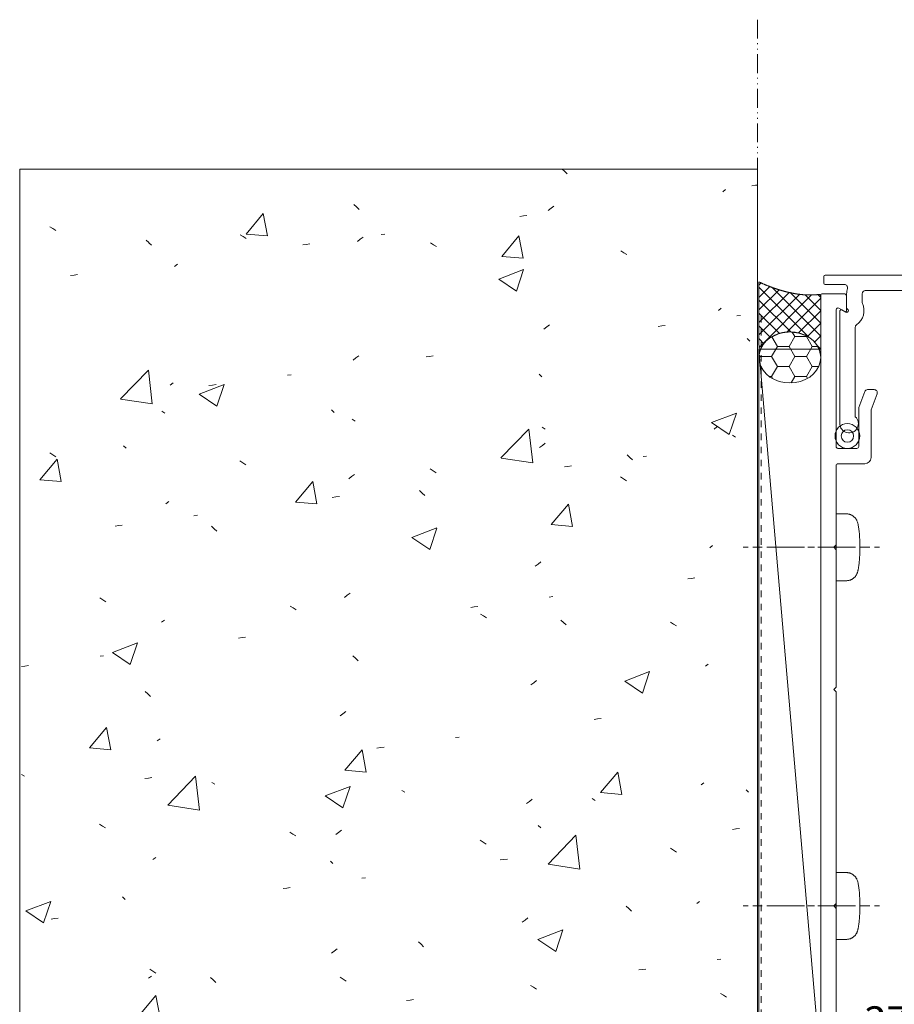
# Model space of a CAD drawing. Units: millimetres. Extents: x -2535 to 1777, y -1971 to 4623.
# Drawn here: x 837 to 978, y -670 to -511 of the extents above; entities that cross this region are included whole.
import ezdxf

# ---------------------------------------------------------------- set-up
doc = ezdxf.new("R2010")
doc.units = ezdxf.units.MM
for name, pattern in [('CENTER', [101.60254, 101.6, -0.00254]), ('ISO-08 Long Dashed Short Dashed', [9.144, 6.096, -0.762, 1.524, -0.762]), ('ISO-12 Dashed Double-Dotted', [5.588, 3.048, -0.762, 0.127, -0.762, 0.127, -0.762]), ('VW-01 Short Dashed', [2.116125, 1.058062, -1.058062])]:
    doc.linetypes.add(name, pattern=pattern)
doc.layers.get('0').update_dxf_attribs({"lineweight": 5})
for name, color, linetype, lineweight in [('_Installation details (2D)', 7, 'Continuous', 5), ('None', 7, 'Continuous', 5), ('OMEGA WINDOWS AND DOORS', 7, 'Continuous', 18), ('RVV', 7, 'Continuous', 18)]:
    doc.layers.add(name, color=color, linetype=linetype, lineweight=lineweight)
doc.styles.add('Arial Narrow (bold)', font='Arial Narrow')

# ---------------------------------------------------------------- blocks, each defined once
blk = doc.blocks.new('Group-20-1')
at = {"layer": 'None', "color": 12, "linetype": 'ISO-12 Dashed Double-Dotted', "lineweight": 18, "true_color": 0xdd0806}
blk.add_line((956.01, -510.83), (956.01, -761.95), dxfattribs=at)
blk = doc.blocks.new('Group-21-1')
at = {"layer": 'None', "linetype": 'Continuous', "lineweight": 5}
h = blk.add_hatch(dxfattribs=at)
h.set_pattern_fill('Fine concrete  01', style=0, pattern_type=2)
h.set_pattern_definition([(50, (0, 0), (41.333, -3.6162), [4.322, -47.5417]), (-5, (0, 0), (-7.9957, 43.346), [3.4576, -38.0333]), (100.4514, (3.444, -0.3), (33.3373, 39.7298), [3.6731, -40.4042]), (46.184, (0, 11.525), (61.501, -9.5382), [6.483, -71.3125]), (96.6356, (5.125, 10.73), (53.861, 56.1348), [5.5097, -60.6063]), (-8.816, (0, 11.525), (53.861, 56.1348), [5.1864, -57.05]), (21, (5.763, 8.644), (34.3975, -23.2014), [4.322, -47.5417]), (-34, (5.763, 8.644), (14.0214, 41.7877), [3.4576, -38.0333]), (71.4514, (8.63, 6.71), (48.4189, 18.5862), [3.6731, -40.4042]), (37.5, (0, 0), (0.70073, 19.18342), [0.5763, -113.783]), (37.5, (30.265, 23.223), (0.70073, 19.18342), [0.5763, -113.783]), (37.5, (30.722, 23.574), (0.70073, 19.18342), [0.5763, -113.783]), (37.5, (61.81, 47.429), (0.70073, 19.18342), [0.5763, -113.783]), (37.5, (62.268, 47.78), (0.70073, 19.18342), [0.5763, -113.783]), (7.5, (0, 0), (15.1597, 22.72847), [0.5763, -72.6955]), (7.5, (22.396, 2.949), (15.1597, 22.72847), [0.5763, -72.6955]), (7.5, (22.968, 3.024), (15.1597, 22.72847), [0.5763, -72.6955]), (7.5, (59.933, 7.89), (15.1597, 22.72847), [0.5763, -72.6955]), (7.5, (60.504, 7.966), (15.1597, 22.72847), [0.5763, -72.6955]), (-32.5, (-12.85, 0), (30.76219, -1.29975), [0.5763, -118.422]), (-32.5, (-0.214, -8.05), (30.76219, -1.29975), [0.5763, -118.422]), (-32.5, (0.272, -8.36), (30.76219, -1.29975), [0.5763, -118.422]), (-32.5, (38.667, -32.82), (30.76219, -1.29975), [0.5763, -118.422]), (-32.5, (39.153, -33.13), (30.76219, -1.29975), [0.5763, -118.422]), (-42.5, (-18.613, 0), (33.60683, 5.7687), [0.5763, -90.358]), (-42.5, (-4.38, -13.042), (33.60683, 5.7687), [0.5763, -90.358]), (-42.5, (-3.955, -13.431), (33.60683, 5.7687), [0.5763, -90.358]), (-42.5, (18.477, -33.987), (33.60683, 5.7687), [0.5763, -90.358]), (-42.5, (18.902, -34.377), (33.60683, 5.7687), [0.5763, -90.358])])
h.paths.add_polyline_path([(836.7, -719.47), (836.7, -535), (956.01, -535), (956.01, -719.47)])
at = {"layer": 'None', "color": 7, "linetype": 'VW-01 Short Dashed', "lineweight": 13}
blk.add_line((956.61, -558.71), (956.61, -673.35), dxfattribs=at)
at = {"layer": 'None', "color": 7, "linetype": 'Continuous', "lineweight": 18, "flags": 128}
blk.add_lwpolyline([(836.7, -719.47), (836.7, -535), (956.01, -535), (956.01, -719.47)], close=True, dxfattribs=at)
at = {"layer": 'None', "color": 7}
blk.add_blockref('Group-20-1', (0, 0), dxfattribs=at)
blk = doc.blocks.new('Group-22-1')
at = {"layer": 'None', "color": 7, "linetype": 'Continuous', "lineweight": 5}
for p, q in [((956.21, -680.14), (956.21, -564.12)), ((956.21, -564.12), (966.21, -564.12)), ((966.21, -680.14), (956.21, -564.12)), ((966.21, -564.12), (966.21, -680.14)), ((966.21, -680.14), (956.21, -680.14))]:
    blk.add_line(p, q, dxfattribs=at)
blk = doc.blocks.new('Group-23-1')
at = {"layer": 'None', "color": 7, "linetype": 'Continuous', "lineweight": 5}
blk.add_rational_spline([(968.71, -659.54), (969.54, -659.54), (970.38, -659.54), (971.78, -659.54), (972.16, -658.19), (972.55, -656.84), (972.55, -651.44), (972.16, -650.09), (971.78, -648.74), (970.38, -648.74), (969.54, -648.74), (968.71, -648.74), (968.71, -654.14), (968.71, -659.54)], [1, 1, 1, 0.797994902023, 1, 1, 1, 1, 0.797994902023, 1, 1, 1, 1, 1], degree=2, knots=[0, 0, 0, 0.068855, 0.068855, 0.1613, 0.1613, 0.277147, 0.392993, 0.392993, 0.485438, 0.485438, 0.554294, 0.554294, 1, 1, 1], dxfattribs=at)
blk = doc.blocks.new('Group-24-1')
at = {"layer": 'None', "color": 7}
blk.add_blockref('Group-23-1', (0, 0), dxfattribs=at)
blk = doc.blocks.new('Group-25-1')
at = {"layer": 'None', "color": 7, "linetype": 'ISO-08 Long Dashed Short Dashed', "lineweight": 5}
for p, q in [((963.62, -654.14), (953.66, -654.14)), ((965.23, -654.14), (964.15, -654.14)), ((965.76, -654.14), (975.72, -654.14))]:
    blk.add_line(p, q, dxfattribs=at)
blk = doc.blocks.new('Group-26-1')
at = {"layer": 'None', "color": 7}
for name in ['Group-24-1', 'Group-25-1']:
    blk.add_blockref(name, (0, 0), dxfattribs=at)
blk = doc.blocks.new('Group-27-1')
at = {"layer": 'None', "color": 7, "linetype": 'Continuous', "lineweight": 5}
blk.add_rational_spline([(968.71, -601.54), (969.54, -601.54), (970.38, -601.54), (971.78, -601.54), (972.16, -600.19), (972.55, -598.84), (972.55, -593.44), (972.16, -592.09), (971.78, -590.74), (970.38, -590.74), (969.54, -590.74), (968.71, -590.74), (968.71, -596.14), (968.71, -601.54)], [1, 1, 1, 0.797994902023, 1, 1, 1, 1, 0.797994902023, 1, 1, 1, 1, 1], degree=2, knots=[0, 0, 0, 0.068855, 0.068855, 0.1613, 0.1613, 0.277147, 0.392993, 0.392993, 0.485438, 0.485438, 0.554294, 0.554294, 1, 1, 1], dxfattribs=at)
blk = doc.blocks.new('Group-28-1')
at = {"layer": 'None', "color": 7}
blk.add_blockref('Group-27-1', (0, 0), dxfattribs=at)
blk = doc.blocks.new('Group-29-1')
at = {"layer": 'None', "color": 7, "linetype": 'ISO-08 Long Dashed Short Dashed', "lineweight": 5}
for p, q in [((963.62, -596.14), (953.66, -596.14)), ((965.23, -596.14), (964.15, -596.14)), ((965.76, -596.14), (975.72, -596.14))]:
    blk.add_line(p, q, dxfattribs=at)
blk = doc.blocks.new('Group-30-1')
at = {"layer": 'None', "color": 7}
for name in ['Group-28-1', 'Group-29-1']:
    blk.add_blockref(name, (0, 0), dxfattribs=at)
blk = doc.blocks.new('Group-31-1')
at = {"layer": 'None', "linetype": 'Continuous', "lineweight": 5, "true_color": 0x808080}
h = blk.add_hatch(dxfattribs=at)
h.set_pattern_fill('HONEY01', color=8, style=0, pattern_type=2)
h.set_pattern_definition([(0, (1667.9638, 378.1278), (2.8125, 1.6237976), [1.875, -3.75]), (120, (1667.9638, 378.1278), (-2.8125, 1.6237976), [1.875, -3.75]), (60, (1669.8388, 381.3754), (6e-09, 3.2475953), [1.875, -3.75])])
h.paths.add_polyline_path([(961.22, -561.3), (962.09, -561.36), (962.93, -561.55), (963.72, -561.85), (964.44, -562.27), (965.05, -562.78), (965.55, -563.37), (965.92, -564.02), (966.15, -564.72), (966.22, -565.44), (966.15, -566.16), (965.92, -566.85), (965.55, -567.51), (965.05, -568.1), (964.44, -568.61), (963.72, -569.02), (962.93, -569.33), (962.09, -569.51), (961.22, -569.57), (960.36, -569.51), (959.51, -569.33), (958.72, -569.02), (958.01, -568.61), (957.39, -568.1), (956.89, -567.51), (956.52, -566.85), (956.3, -566.16), (956.22, -565.44), (956.3, -564.72), (956.52, -564.02), (956.89, -563.37), (957.39, -562.78), (958.01, -562.27), (958.72, -561.85), (959.51, -561.55), (960.36, -561.36)])
at = {"layer": 'None', "color": 7, "linetype": 'Continuous', "lineweight": 13, "flags": 128}
blk.add_lwpolyline([(961.22, -561.3), (962.09, -561.36), (962.93, -561.55), (963.72, -561.85), (964.44, -562.27), (965.05, -562.78), (965.55, -563.37), (965.92, -564.02), (966.15, -564.72), (966.22, -565.44), (966.15, -566.16), (965.92, -566.85), (965.55, -567.51), (965.05, -568.1), (964.44, -568.61), (963.72, -569.02), (962.93, -569.33), (962.09, -569.51), (961.22, -569.57), (960.36, -569.51), (959.51, -569.33), (958.72, -569.02), (958.01, -568.61), (957.39, -568.1), (956.89, -567.51), (956.52, -566.85), (956.3, -566.16), (956.22, -565.44), (956.3, -564.72), (956.52, -564.02), (956.89, -563.37), (957.39, -562.78), (958.01, -562.27), (958.72, -561.85), (959.51, -561.55), (960.36, -561.36)], close=True, dxfattribs=at)
blk = doc.blocks.new('Group-32-1')
at = {"layer": 'None', "linetype": 'Continuous', "lineweight": 5}
h = blk.add_hatch(dxfattribs=at)
h.set_pattern_fill('01', style=0, pattern_type=2)
h.set_pattern_definition([(45, (0, 0), (-0.5357813, -2.5598438), []), (-45, (0, 0), (1.2501563, -3.33375), [])])
h.paths.add_polyline_path([(956.22, -553.24), (957.61, -553.84), (958.97, -554.34), (960.28, -554.73), (961.55, -555.03), (962.78, -555.23), (963.96, -555.33), (965.11, -555.33), (966.22, -555.23), (966.22, -565.44), (966.15, -564.72), (965.92, -564.02), (965.55, -563.37), (965.05, -562.78), (964.44, -562.27), (963.72, -561.85), (962.66, -561.48), (961.24, -561.3), (960.15, -561.41), (959.32, -561.62), (958.01, -562.27), (957.4, -562.78), (956.89, -563.37), (956.55, -564.03), (956.3, -564.72), (956.24, -565.28), (956.23, -555.3)])
at = {"layer": 'None', "color": 7, "linetype": 'CENTER', "lineweight": 13}
blk.add_open_spline([(956.22, -553.24), (961.87, -555.83), (966.22, -555.23), (966.22, -560.33), (966.22, -565.44), (966.19, -565.08), (966.15, -564.72), (966.03, -564.37), (965.92, -564.02), (965.74, -563.69), (965.55, -563.37), (965.3, -563.07), (965.05, -562.78), (964.75, -562.52), (964.44, -562.27), (964.08, -562.06), (963.72, -561.85), (963.19, -561.67), (962.66, -561.48), (961.95, -561.39), (961.24, -561.3), (960.7, -561.35), (960.15, -561.41), (959.74, -561.51), (959.32, -561.62), (958.67, -561.94), (958.01, -562.27), (957.71, -562.52), (957.4, -562.78), (957.15, -563.07), (956.89, -563.37), (956.72, -563.7), (956.55, -564.03), (956.42, -564.37), (956.3, -564.72), (956.27, -565), (956.24, -565.28), (956.23, -560.29), (956.23, -555.3), (956.22, -554.27), (956.22, -553.24)], degree=2, knots=[0, 0, 0, 0.194446, 0.194446, 0.420052, 0.420052, 0.43603, 0.43603, 0.452224, 0.452224, 0.468816, 0.468816, 0.48593, 0.48593, 0.503619, 0.503619, 0.521864, 0.521864, 0.546673, 0.546673, 0.578515, 0.578515, 0.60255, 0.60255, 0.621535, 0.621535, 0.653792, 0.653792, 0.671509, 0.671509, 0.688645, 0.688645, 0.705265, 0.705265, 0.721368, 0.721368, 0.733827, 0.733827, 0.95452, 0.95452, 1, 1, 1], dxfattribs=at)
at = {"layer": 'None', "color": 7}
blk.add_blockref('Group-31-1', (0, 0), dxfattribs=at)
blk = doc.blocks.new('EPL 58260')
for radius in [2, 1]:
    blk.add_circle((0, 0), radius)
blk = doc.blocks.new('37435')
at = {"color": 12, "lineweight": 18, "true_color": 0xdd0806}
for p, q in [((0, 0.2), (0, 124.8)), ((0.2, 125), (3.7, 125)), ((4.2, 124.5), (4.2, 122.3)), ((3.9, 122.13), (2.95, 122.68)), ((2.5, 122.42), (2.5, 100.3)), ((6.18, 106.58), (7.12, 109.17)), ((7.59, 109.5), (8.66, 109.5)), ((9.13, 108.83), (8.18, 106.23)), ((6.15, 100.3), (6.15, 106.41)), ((8.15, 106.06), (8.15, 98.5)), ((2.8, 100), (5.85, 100)), ((2.5, 97.2), (2.5, 84.4)), ((7.15, 97.5), (2.8, 97.5)), ((2.5, 84.4), (2.1, 84)), ((2.1, 84), (2.5, 83.6)), ((2.5, 83.6), (2.5, 61.4)), ((2.5, 61.4), (2.1, 61)), ((2.1, 61), (2.5, 60.6)), ((2.5, 60.6), (2.5, 26.4)), ((2.5, 26.4), (2.1, 26)), ((2.1, 26), (2.5, 25.6)), ((2.5, 25.6), (2.5, 3)), ((51.3, 8), (53.4, 8)), ((57.4, 8), (59.5, 8)), ((50.8, 2.9), (50.8, 7.5)), ((52.3, 7), (52.3, 4.38)), ((53.4, 7), (52.3, 7)), ((58.5, 7), (57.4, 7)), ((58.5, 4.38), (58.5, 7)), ((60, 7.5), (60, 0.5)), ((53.24, 5.5), (54.4, 5.5)), ((54.4, 5.5), (54.4, 5.15)), ((56.4, 5.5), (57.56, 5.5)), ((56.4, 5.15), (56.4, 5.5)), ((3, 2.5), (50.4, 2.5)), ((59.5, 0), (0.2, 0))]:
    blk.add_line(p, q, dxfattribs=at)
for centre, radius, start, end in [((0.2, 124.8), 0.2, 90, 180), ((3.7, 124.5), 0.5, 0, 90), ((2.8, 122.42), 0.3, 60, 180), ((4, 122.3), 0.2, 240, 0), ((7.59, 109), 0.5, 90, 160), ((8.66, 109), 0.5, 340, 90), ((6.65, 106.41), 0.5, 160, 180), ((8.65, 106.06), 0.5, 160, 180), ((2.8, 100.3), 0.3, 180, 270), ((5.85, 100.3), 0.3, 270, 0), ((2.8, 97.2), 0.3, 90, 180), ((7.15, 98.5), 1, 270, 0), ((51.3, 7.5), 0.5, 90, 180), ((53.4, 7.5), 0.5, 270, 90), ((57.4, 7.5), 0.5, 90, 270), ((59.5, 7.5), 0.5, 360, 90), ((55.4, 4), 2.73, 149.0125, 172.5036), ((53.24, 5.3), 0.2, 90, 149.0125), ((55.4, 4), 1.53, 130.9756, 49.0244), ((57.56, 5.3), 0.2, 30.9875, 90), ((55.4, 4), 2.73, 7.4964, 30.9875), ((52.5, 4.38), 0.2, 180, 352.5036), ((58.3, 4.38), 0.2, 187.4964, 360), ((3, 3), 0.5, 180, 270), ((50.4, 2.9), 0.4, 270, 360), ((0.2, 0.2), 0.2, 180, 270), ((59.5, 0.5), 0.5, 270, 0)]:
    blk.add_arc(centre, radius, start, end, dxfattribs=at)
blk = doc.blocks.new('37436')
at = {"color": 12, "lineweight": 18, "true_color": 0xdd0806}
for p, q in [((0.2, 0), (59, 0)), ((0, -1.3), (0, -0.2)), ((3.35, -1.5), (0.2, -1.5)), ((59.5, -0.5), (59.5, -7.5)), ((3.7, -5.21), (3.7, -3)), ((6.2, -3), (6.2, -4.36)), ((49.9, -2.5), (6.7, -2.5)), ((50.3, -7.5), (50.3, -2.9)), ((51.8, -4.38), (51.8, -7)), ((58, -7), (58, -4.38)), ((2.6, -24), (2.6, -5.79)), ((2.9, -5.62), (3.55, -5.99)), ((53.9, -5.5), (52.74, -5.5)), ((53.9, -5.15), (53.9, -5.5)), ((55.9, -5.5), (55.9, -5.15)), ((57.06, -5.5), (55.9, -5.5)), ((51.8, -7), (52.9, -7)), ((56.9, -7), (58, -7)), ((5.1, -8.43), (5.1, -22.88)), ((52.9, -8), (50.8, -8)), ((59, -8), (56.9, -8))]:
    blk.add_line(p, q, dxfattribs=at)
for centre, radius, start, end in [((0.2, -0.2), 0.2, 90, 180), ((0.2, -1.3), 0.2, 180, 270), ((3.35, -2), 0.5, 343.3985, 90), ((59, -0.5), 0.5, 360, 90), ((6.7, -3), 3, 163.3985, 180), ((6.7, -3), 0.5, 90, 180), ((49.9, -2.9), 0.4, 0, 90), ((54.9, -4), 1.53, 310.9756, 229.0244), ((3.7, -5.73), 2.8, 305.1527, 24.62), ((6.7, -4.36), 0.5, 180, 204.62), ((52, -4.38), 0.2, 7.4964, 180), ((54.9, -4), 2.73, 187.4964, 210.9875), ((54.9, -4), 2.73, 329.0125, 352.5036), ((57.8, -4.38), 0.2, 0, 172.5036), ((2.8, -5.79), 0.2, 60, 180), ((3.7, -5.73), 0.3, 240, 60), ((4, -5.21), 0.3, 180, 240), ((52.74, -5.3), 0.2, 210.9875, 270), ((57.06, -5.3), 0.2, 270, 329.0125), ((50.8, -7.5), 0.5, 180, 270), ((52.9, -7.5), 0.5, 270, 90), ((56.9, -7.5), 0.5, 90, 270), ((59, -7.5), 0.5, 270, 0), ((5.6, -8.43), 0.5, 125.1527, 180), ((4.1, -24), 1.5, 180, 48.1897)]:
    blk.add_arc(centre, radius, start, end, dxfattribs=at)
blk = doc.blocks.new('40435')
at = {"flags": 128}
blk.add_lwpolyline([(-0.73, -3.26), (0.97, -6.89), (1, -6.95), (1.05, -7.01), (1.11, -7.06), (1.17, -7.1), (1.23, -7.12), (1.3, -7.14), (1.38, -7.15), (1.45, -7.14), (1.52, -7.12), (1.59, -7.09), (1.65, -7.05), (2.09, -6.65), (2.5, -6.22), (2.87, -5.75), (3.19, -5.25), (3.46, -4.72), (3.48, -4.65), (3.5, -4.58), (3.5, -4.51), (3.5, -3.88), (3.5, -3.84), (3.49, -3.81), (3.47, -3.78), (3.45, -3.75), (3.43, -3.73), (3.4, -3.71), (3.37, -3.69), (3.34, -3.68), (3.3, -3.68), (3.27, -3.68), (3.24, -3.69), (3.21, -3.7), (3.18, -3.72), (3.15, -3.74), (2.92, -3.97), (2.67, -4.18), (2.41, -4.37), (2.38, -4.38), (2.34, -4.39), (2.31, -4.4), (2.28, -4.4), (2.25, -4.39), (2.22, -4.38), (2.19, -4.36), (2.16, -4.34), (2.14, -4.32), (2.12, -4.29), (2.11, -4.26), (2.1, -4.23), (2.1, -4.2), (2.1, -4.02), (2.1, -3.95), (2.12, -3.88), (2.14, -3.81), (2.18, -3.75), (2.22, -3.69), (2.66, -3.15), (3.06, -2.58), (3.43, -1.98), (3.46, -1.92), (3.48, -1.86), (3.5, -1.8), (3.5, -1.73), (3.5, -1.3), (3.5, -1.27), (3.49, -1.24), (3.48, -1.21), (3.46, -1.18), (3.44, -1.16), (3.41, -1.14), (3.38, -1.12), (3.35, -1.11), (3.32, -1.1), (3.29, -1.1), (3.25, -1.11), (3.22, -1.12), (3.19, -1.13), (3.17, -1.15), (3.14, -1.18), (2.92, -1.42), (2.68, -1.65), (2.41, -1.84), (2.38, -1.86), (2.35, -1.87), (2.32, -1.87), (2.28, -1.87), (2.25, -1.87), (2.22, -1.86), (2.19, -1.84), (2.16, -1.82), (2.14, -1.8), (2.12, -1.77), (2.11, -1.74), (2.1, -1.71), (2.1, -1.67), (2.1, -0.93), (2.11, -0.85), (2.13, -0.76), (2.16, -0.69), (2.21, -0.62), (3.39, 0.84), (3.44, 0.91), (3.47, 0.99), (3.49, 1.07), (3.5, 1.15), (3.5, 2.4), (3.5, 2.45), (3.49, 2.49), (3.47, 2.53), (3.44, 2.56), (3.41, 2.59), (3.38, 2.62), (3.34, 2.64), (3.3, 2.65), (3.25, 2.65), (3.21, 2.65), (-1.49, 2), (-1.53, 1.99), (-1.57, 1.97), (-1.6, 1.95), (-1.63, 1.92), (-1.66, 1.89), (-1.68, 1.85), (-1.69, 1.81), (-1.7, 1.77), (-1.7, 1.73), (-1.55, 0), (0, 0), (0, -2.9), (-0.5, -2.9), (-0.54, -2.9), (-0.58, -2.91), (-0.62, -2.93), (-0.66, -2.95), (-0.69, -2.98), (-0.71, -3.02), (-0.73, -3.05), (-0.74, -3.09), (-0.75, -3.13), (-0.75, -3.18), (-0.74, -3.22)], close=True, dxfattribs=at)
blk = doc.blocks.new('Group-41-1')
for p, q in [((1018.75, -558.34), (1018.75, -557.84)), ((1018.95, -557.64), (1024.09, -557.64)), ((1024.09, -558.54), (1018.95, -558.54)), ((1020.3, -558.54), (1022.9, -558.54)), ((1020.3, -558.54), (1020.3, -560.14)), ((1022.9, -558.54), (1022.9, -560.14)), ((1024.29, -557.84), (1024.29, -558.34)), ((1016.42, -560.28), (1015.71, -562.55)), ((1016.61, -560.14), (1020.3, -560.14)), ((1026.58, -560.14), (1022.9, -560.14)), ((1026.78, -560.28), (1027.48, -562.55)), ((1017.12, -561.94), (1016.21, -562.86)), ((1017.12, -561.94), (1020.63, -561.94)), ((1020.8, -562.5), (1020.63, -561.94)), ((1022.39, -562.5), (1022.56, -561.94)), ((1022.56, -561.94), (1026.07, -561.94)), ((1026.07, -561.94), (1026.98, -562.86)), ((1021, -562.64), (1022.2, -562.64))]:
    blk.add_line(p, q)
for centre, radius, start, end in [((1018.95, -557.84), 0.2, 90, 180), ((1018.95, -558.34), 0.2, 180, 270), ((1024.09, -557.84), 0.2, 0, 90), ((1024.09, -558.34), 0.2, 270, 0), ((1016.61, -560.34), 0.2, 90, 162.6782), ((1026.58, -560.34), 0.2, 17.3218, 90), ((1016, -562.64), 0.3, 162.6782, 315), ((1021, -562.44), 0.2, 197, 270), ((1022.2, -562.44), 0.2, 270, 343), ((1027.2, -562.64), 0.3, 225, 17.3218)]:
    blk.add_arc(centre, radius, start, end)
blk = doc.blocks.new('Group-42-1')
at = {"layer": 'None', "color": 7}
blk.add_blockref('Group-41-1', (0, 0), dxfattribs=at)
at = {"layer": 'OMEGA WINDOWS AND DOORS'}
for name, p in [('37436', (966.71, -552.14)), ('37435', (966.21, -680.14)), ('EPL 58260', (970.53, -578.14))]:
    blk.add_blockref(name, p, dxfattribs=at)
at = {"layer": 'OMEGA WINDOWS AND DOORS', "xscale": -1, "rotation": 270}
blk.add_blockref('40435', (1026.21, -672.14), dxfattribs=at)
at = {"layer": 'None', "insert": (1002.93, -546.26), "char_height": 4.078, "attachment_point": 3, "line_spacing_factor": 0.979333, "style": 'Arial Narrow (bold)'}
blk.add_mtext('37436', dxfattribs=at)
at = {"layer": 'None', "color": 7, "insert": (973.23, -670.37), "char_height": 4.758, "attachment_point": 1, "line_spacing_factor": 0.979333, "style": 'Arial Narrow (bold)'}
blk.add_mtext('37435', dxfattribs=at)
blk = doc.blocks.new('Installation details (2D)')
at = {"layer": 'None', "color": 7}
for name in ['Group-21-1', 'Group-42-1', 'Group-22-1', 'Group-30-1', 'Group-26-1']:
    blk.add_blockref(name, (0, 0), dxfattribs=at)
at = {"layer": 'RVV', "color": 7}
blk.add_blockref('Group-32-1', (0, 0), dxfattribs=at)

msp = doc.modelspace()

# ---------------------------------------------------------------- block references
at = {"layer": '_Installation details (2D)'}
msp.add_blockref('Installation details (2D)', (0, 0), dxfattribs=at)

doc.saveas('drawing.dxf')
